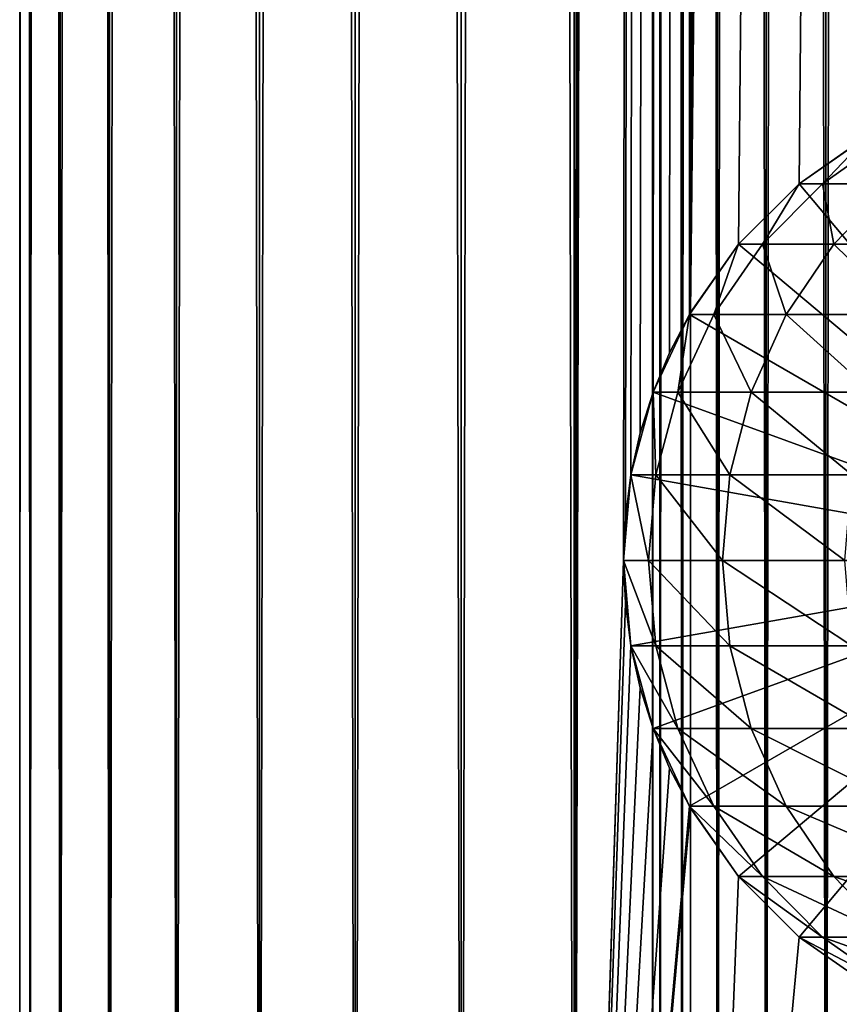
# Model space of a CAD drawing. Extents: x 0 to 650, y 0 to 1216.
# Drawn here: x 0 to 19, y 26 to 48 of the extents above; entities that cross this region are included whole.
import ezdxf

# ---------------------------------------------------------------- set-up
doc = ezdxf.new("R2010")
doc.units = 0
doc.header["$MEASUREMENT"] = 0

msp = doc.modelspace()

# ---------------------------------------------------------------- linework, layer by layer
for points in [[(0.627883, 1.5, 53.254745), (0.627883, 1214.5, 53.254745), (0.399999, 1214.5, 50.650024)], [(0.627883, 1.5, 53.254745), (0.399999, 1214.5, 50.650024), (0.399999, 1.5, 50.650024)], [(0.399999, 1.5, 50.650024), (0.399999, 1214.5, 50.650024), (0.627883, 1214.5, 48.0453)], [(0.399999, 1.5, 50.650024), (0.627883, 1214.5, 48.0453), (0.627883, 1.5, 48.0453)], [(1.304608, 1.5, 55.780327), (1.304608, 1214.5, 55.780327), (0.627883, 1214.5, 53.254745)], [(1.304608, 1.5, 55.780327), (0.627883, 1214.5, 53.254745), (0.627883, 1.5, 53.254745)], [(0.627883, 1.5, 48.0453), (0.627883, 1214.5, 48.0453), (1.304608, 1214.5, 45.519722)], [(0.627883, 1.5, 48.0453), (1.304608, 1214.5, 45.519722), (1.304608, 1.5, 45.519722)], [(2.409618, 1.5, 58.150024), (2.409618, 1214.5, 58.150024), (1.304608, 1214.5, 55.780327)], [(2.409618, 1.5, 58.150024), (1.304608, 1214.5, 55.780327), (1.304608, 1.5, 55.780327)], [(1.304608, 1.5, 45.519722), (1.304608, 1214.5, 45.519722), (2.409618, 1214.5, 43.150024)], [(1.304608, 1.5, 45.519722), (2.409618, 1214.5, 43.150024), (2.409618, 1.5, 43.150024)], [(3.909331, 1.5, 60.291836), (3.909331, 1214.5, 60.291836), (2.409618, 1214.5, 58.150024)], [(3.909331, 1.5, 60.291836), (2.409618, 1214.5, 58.150024), (2.409618, 1.5, 58.150024)], [(2.409618, 1.5, 43.150024), (2.409618, 1214.5, 43.150024), (3.909331, 1214.5, 41.008209)], [(2.409618, 1.5, 43.150024), (3.909331, 1214.5, 41.008209), (3.909331, 1.5, 41.008209)], [(5.758185, 1.5, 62.14069), (5.758185, 1214.5, 62.14069), (3.909331, 1214.5, 60.291836)], [(5.758185, 1.5, 62.14069), (3.909331, 1214.5, 60.291836), (3.909331, 1.5, 60.291836)], [(3.909331, 1.5, 41.008209), (3.909331, 1214.5, 41.008209), (5.758185, 1214.5, 39.159359)], [(3.909331, 1.5, 41.008209), (5.758185, 1214.5, 39.159359), (5.758185, 1.5, 39.159359)], [(7.9, 1.5, 63.640404), (7.9, 1214.5, 63.640404), (5.758185, 1214.5, 62.14069)], [(7.9, 1.5, 63.640404), (5.758185, 1214.5, 62.14069), (5.758185, 1.5, 62.14069)], [(5.758185, 1.5, 39.159359), (5.758185, 1214.5, 39.159359), (7.9, 1214.5, 37.659645)], [(5.758185, 1.5, 39.159359), (7.9, 1214.5, 37.659645), (7.9, 1.5, 37.659645)], [(10.269696, 1.5, 64.745415), (10.269696, 1214.5, 64.745415), (7.9, 1214.5, 63.640404)], [(10.269696, 1.5, 64.745415), (7.9, 1214.5, 63.640404), (7.9, 1.5, 63.640404)], [(7.9, 1.5, 37.659645), (7.9, 1214.5, 37.659645), (10.269696, 1214.5, 36.554634)], [(7.9, 1.5, 37.659645), (10.269696, 1214.5, 36.554634), (10.269696, 1.5, 36.554634)], [(12.795275, 1.5, 65.422142), (12.795275, 1214.5, 65.422142), (10.269696, 1214.5, 64.745415)], [(12.795275, 1.5, 65.422142), (10.269696, 1214.5, 64.745415), (10.269696, 1.5, 64.745415)], [(10.269696, 1.5, 36.554634), (10.269696, 1214.5, 36.554634), (12.795275, 1214.5, 35.877907)], [(10.269696, 1.5, 36.554634), (12.795275, 1214.5, 35.877907), (12.795275, 1.5, 35.877907)], [(13.899999, 1180, 65.574837), (12.795275, 1214.5, 65.422142), (12.795275, 1.5, 65.422142)], [(12.795275, 1.5, 35.877907), (12.795275, 1214.5, 35.877907), (15.399998, 1214.5, 35.650024)], [(12.795275, 1.5, 35.877907), (15.399998, 1214.5, 35.650024), (15.399998, 1.5, 35.650024)], [(14.714835, 1214.5, 52.534107), (14.714835, 1.5, 52.534107), (14.549998, 1214.5, 50.650024)], [(14.549998, 1214.5, 50.650024), (14.714835, 1.5, 52.534107), (14.549998, 1.5, 50.650024)], [(14.549998, 1214.5, 50.650024), (14.549998, 1.5, 50.650024), (14.714835, 1214.5, 48.765942)], [(14.714835, 1214.5, 48.765942), (14.549998, 1.5, 50.650024), (14.714835, 1.5, 48.765942)], [(15.204332, 1214.5, 54.360943), (15.204332, 1.5, 54.360943), (14.714835, 1214.5, 52.534107)], [(14.714835, 1214.5, 52.534107), (15.204332, 1.5, 54.360943), (14.714835, 1.5, 52.534107)], [(14.714835, 1214.5, 48.765942), (14.714835, 1.5, 48.765942), (15.204332, 1214.5, 46.939106)], [(15.204332, 1214.5, 46.939106), (14.714835, 1.5, 48.765942), (15.204332, 1.5, 46.939106)], [(16.003624, 1214.5, 56.075024), (16.003624, 1.5, 56.075024), (15.204332, 1214.5, 54.360943)], [(15.204332, 1214.5, 54.360943), (16.003624, 1.5, 56.075024), (15.204332, 1.5, 54.360943)], [(15.204332, 1214.5, 46.939106), (15.204332, 1.5, 46.939106), (16.003624, 1214.5, 45.225025)], [(16.003624, 1214.5, 45.225025), (15.204332, 1.5, 46.939106), (16.003624, 1.5, 45.225025)], [(15.399998, 1.5, 35.650024), (15.399998, 1214.5, 35.650024), (37.899998, 1.5, 35.650024)], [(37.899998, 1.5, 35.650024), (15.399998, 1214.5, 35.650024), (37.899998, 1214.5, 35.650024)], [(17.088417, 1214.5, 57.624268), (17.088417, 1.5, 57.624268), (16.003624, 1214.5, 56.075024)], [(16.003624, 1214.5, 56.075024), (17.088417, 1.5, 57.624268), (16.003624, 1.5, 56.075024)], [(16.003624, 1214.5, 45.225025), (16.003624, 1.5, 45.225025), (17.088417, 1214.5, 43.675777)], [(17.088417, 1214.5, 43.675777), (16.003624, 1.5, 45.225025), (17.088417, 1.5, 43.675777)], [(18.425753, 1214.5, 58.961605), (18.425753, 1.5, 58.961605), (17.088417, 1214.5, 57.624268)], [(17.088417, 1214.5, 57.624268), (18.425753, 1.5, 58.961605), (17.088417, 1.5, 57.624268)], [(17.088417, 1214.5, 43.675777), (17.088417, 1.5, 43.675777), (18.425753, 1214.5, 42.338444)], [(18.425753, 1214.5, 42.338444), (17.088417, 1.5, 43.675777), (18.425753, 1.5, 42.338444)], [(19.974998, 1214.5, 60.046398), (19.974998, 1.5, 60.046398), (18.425753, 1214.5, 58.961605)], [(18.425753, 1214.5, 58.961605), (19.974998, 1.5, 60.046398), (18.425753, 1.5, 58.961605)], [(18.425753, 1214.5, 42.338444), (18.425753, 1.5, 42.338444), (19.974998, 1214.5, 41.253647)], [(19.974998, 1214.5, 41.253647), (18.425753, 1.5, 42.338444), (19.974998, 1.5, 41.253647)], [(12.795275, 1.5, 65.422142), (13.941624, 1179.044067, 65.578957), (13.899999, 1180, 65.574837)], [(12.795275, 1.5, 65.422142), (14.067114, 1178.089844, 65.590683), (13.941624, 1179.044067, 65.578957)], [(14.275815, 1177.149292, 65.607841), (14.067114, 1178.089844, 65.590683), (12.795275, 1.5, 65.422142)], [(14.56338, 1176.237793, 65.626671), (14.275815, 1177.149292, 65.607841), (12.795275, 1.5, 65.422142)], [(12.795275, 1.5, 65.422142), (14.92923, 1175.354126, 65.642632), (14.56338, 1176.237793, 65.626671)], [(12.795275, 1.5, 65.422142), (15.37372, 1174.5, 65.650002), (14.92923, 1175.354126, 65.642632)], [(13.899999, 36, 65.574837), (15.37372, 1174.5, 65.650002), (12.795275, 1.5, 65.422142)], [(13.899999, 36, 65.574837), (15.399998, 1174.454712, 65.650024), (15.37372, 1174.5, 65.650002)], [(13.941521, 36.954868, 65.578949), (15.399998, 1174.454712, 65.650024), (13.899999, 36, 65.574837)], [(13.941521, 36.954868, 65.578949), (14.067114, 37.91013, 65.590683), (15.399998, 1174.454712, 65.650024)], [(15.399998, 1174.454712, 65.650024), (14.067114, 37.91013, 65.590683), (14.275381, 38.849121, 65.607803)], [(15.399998, 1174.454712, 65.650024), (14.275381, 38.849121, 65.607803), (14.56338, 39.762222, 65.626671)], [(14.56338, 39.762222, 65.626671), (14.928798, 40.644905, 65.642624), (15.399998, 1174.454712, 65.650024)], [(15.399998, 1174.454712, 65.650024), (14.928798, 40.644905, 65.642624), (15.373718, 41.5, 65.650002)], [(15.399998, 1174.454712, 65.650024), (15.373718, 41.5, 65.650002), (15.399998, 41.545269, 65.650024)], [(16.473509, 1172.929321, 65.650024), (15.399998, 1174.454712, 65.650024), (15.399998, 41.545269, 65.650024)], [(16.473509, 1172.929321, 65.650024), (15.399998, 41.545269, 65.650024), (17.829334, 1171.573486, 65.650024)], [(15.399998, 41.545269, 65.650024), (19.4, 1170.473755, 65.650024), (17.829334, 1171.573486, 65.650024)], [(15.399998, 41.545269, 65.650024), (21.137777, 1169.663452, 65.650024), (19.4, 1170.473755, 65.650024)], [(22.989868, 1169.167114, 65.650024), (21.137777, 1169.663452, 65.650024), (15.399998, 41.545269, 65.650024)], [(24.9, 1169, 65.650024), (22.989868, 1169.167114, 65.650024), (15.399998, 41.545269, 65.650024)], [(24.9, 1169, 65.650024), (15.399998, 41.545269, 65.650024), (26.810129, 1169.167114, 65.650024)], [(26.810129, 1169.167114, 65.650024), (15.399998, 41.545269, 65.650024), (16.473509, 43.070663, 65.650024)], [(26.810129, 1169.167114, 65.650024), (16.473509, 43.070663, 65.650024), (17.829334, 44.426491, 65.650024)], [(19.4, 45.526279, 65.650024), (26.810129, 1169.167114, 65.650024), (17.829334, 44.426491, 65.650024)], [(19.4, 45.526279, 64.650024), (19.4, 45.526279, 65.650024), (17.829334, 44.426491, 64.650024)], [(17.829334, 44.426491, 64.650024), (19.4, 45.526279, 65.650024), (17.829334, 44.426491, 65.650024)], [(24.9, 36, 64.650024), (19.4, 45.526279, 64.650024), (17.829334, 44.426491, 64.650024)], [(24.899998, 36, 64.650024), (17.829334, 44.426491, 64.650024), (19.399998, 45.526279, 64.650024)], [(19.399998, 45.526279, 92.650024), (19.399998, 45.526279, 64.650024), (17.829334, 44.426491, 64.650024)], [(19.399998, 45.526279, 92.650024), (17.829334, 44.426491, 64.650024), (17.829334, 44.426491, 92.650024)], [(18.351803, 44.426491, 100.621346), (19.399998, 45.526279, 92.650024), (17.829334, 44.426491, 92.650024)], [(19.910267, 44.426491, 108.456276), (19.909029, 45.526279, 100.416328), (18.351803, 44.426491, 100.621346)], [(19.909029, 45.526279, 100.416328), (19.399998, 45.526279, 92.650024), (18.351803, 44.426491, 100.621346)], [(17.829334, 44.426491, 64.650024), (17.829334, 44.426491, 65.650024), (16.473509, 43.070663, 64.650024)], [(16.473509, 43.070663, 64.650024), (17.829334, 44.426491, 65.650024), (16.473509, 43.070663, 65.650024)], [(17.829334, 44.426491, 64.650024), (16.473509, 43.070663, 64.650024), (24.9, 36, 64.650024)], [(16.473509, 43.070663, 64.650024), (17.829334, 44.426491, 64.650024), (24.899998, 36, 64.650024)], [(17.829334, 44.426491, 92.650024), (17.829334, 44.426491, 64.650024), (16.473509, 43.070663, 64.650024)], [(17.829334, 44.426491, 92.650024), (16.473509, 43.070663, 64.650024), (16.473509, 43.070663, 92.650024)], [(17.007578, 43.070663, 100.798317), (17.829334, 44.426491, 92.650024), (16.473509, 43.070663, 92.650024)], [(18.600641, 43.070663, 108.80719), (18.351803, 44.426491, 100.621346), (17.007578, 43.070663, 100.798317)], [(18.351803, 44.426491, 100.621346), (17.829334, 44.426491, 92.650024), (17.007578, 43.070663, 100.798317)], [(19.910267, 44.426491, 108.456276), (18.351803, 44.426491, 100.621346), (18.600641, 43.070663, 108.80719)], [(21.225443, 43.070663, 116.539604), (19.910267, 44.426491, 108.456276), (18.600641, 43.070663, 108.80719)], [(24.899998, 36, 64.650024), (15.373718, 41.5, 64.650024), (16.473509, 43.070663, 64.650024)], [(16.473509, 43.070663, 92.650024), (16.473509, 43.070663, 64.650024), (15.373718, 41.5, 64.650024)], [(16.473509, 43.070663, 92.650024), (15.373718, 41.5, 64.650024), (15.373718, 41.5, 92.650024)], [(15.917194, 41.5, 100.941872), (16.473509, 43.070663, 92.650024), (15.373718, 41.5, 92.650024)], [(16.473509, 43.070663, 64.650024), (15.399998, 41.545269, 65.650024), (15.37372, 41.5, 64.650024)], [(24.9, 36, 64.650024), (16.473509, 43.070663, 64.650024), (15.37372, 41.5, 64.650024)], [(16.473509, 43.070663, 64.650024), (16.473509, 43.070663, 65.650024), (15.399998, 41.545269, 65.650024)], [(17.538324, 41.5, 109.091835), (17.007578, 43.070663, 100.798317), (15.917194, 41.5, 100.941872)], [(17.007578, 43.070663, 100.798317), (16.473509, 43.070663, 92.650024), (15.917194, 41.5, 100.941872)], [(18.600641, 43.070663, 108.80719), (17.007578, 43.070663, 100.798317), (17.538324, 41.5, 109.091835)], [(20.20937, 41.5, 116.96048), (18.600641, 43.070663, 108.80719), (17.538324, 41.5, 109.091835)], [(21.225443, 43.070663, 116.539604), (18.600641, 43.070663, 108.80719), (20.20937, 41.5, 116.96048)], [(24.899998, 36, 64.650024), (14.563379, 39.762222, 64.650024), (15.373718, 41.5, 64.650024)], [(15.373718, 41.5, 92.650024), (15.373718, 41.5, 64.650024), (14.563379, 39.762222, 64.650024)], [(15.373718, 41.5, 92.650024), (14.563379, 39.762222, 64.650024), (14.563379, 39.762222, 92.650024)], [(15.113789, 39.762222, 101.047638), (15.373718, 41.5, 92.650024), (14.563379, 39.762222, 92.650024)], [(15.37372, 41.5, 64.650024), (14.928798, 40.644905, 65.642624), (14.56338, 39.762222, 64.650024)], [(24.9, 36, 64.650024), (15.37372, 41.5, 64.650024), (14.56338, 39.762222, 64.650024)], [(15.37372, 41.5, 64.650024), (15.373718, 41.5, 65.650002), (14.928798, 40.644905, 65.642624)], [(16.755596, 39.762222, 109.301567), (15.917194, 41.5, 100.941872), (15.113789, 39.762222, 101.047638)], [(15.917194, 41.5, 100.941872), (15.373718, 41.5, 92.650024), (15.113789, 39.762222, 101.047638)], [(15.37372, 41.5, 64.650024), (15.399998, 41.545269, 65.650024), (15.373718, 41.5, 65.650002)], [(17.538324, 41.5, 109.091835), (15.917194, 41.5, 100.941872), (16.755596, 39.762222, 109.301567)], [(19.460712, 39.762222, 117.270584), (17.538324, 41.5, 109.091835), (16.755596, 39.762222, 109.301567)], [(20.20937, 41.5, 116.96048), (17.538324, 41.5, 109.091835), (19.460712, 39.762222, 117.270584)], [(14.56338, 39.762222, 64.650024), (14.928798, 40.644905, 65.642624), (14.56338, 39.762222, 65.626671)], [(14.067113, 37.91013, 64.650024), (14.563379, 39.762222, 64.650024), (24.899998, 36, 64.650024)], [(14.563379, 39.762222, 92.650024), (14.563379, 39.762222, 64.650024), (14.067113, 37.91013, 64.650024)], [(14.563379, 39.762222, 92.650024), (14.067113, 37.91013, 64.650024), (14.067113, 37.91013, 92.650024)], [(14.621768, 37.91013, 101.112411), (14.563379, 39.762222, 92.650024), (14.067113, 37.91013, 92.650024)], [(14.56338, 39.762222, 64.650024), (14.275381, 38.849121, 65.607803), (14.067114, 37.91013, 64.650024)], [(14.56338, 39.762222, 64.650024), (14.067114, 37.91013, 64.650024), (24.9, 36, 64.650024)], [(14.56338, 39.762222, 64.650024), (14.56338, 39.762222, 65.626671), (14.275381, 38.849121, 65.607803)], [(15.113789, 39.762222, 101.047638), (14.563379, 39.762222, 92.650024), (14.621768, 37.91013, 101.112411)], [(16.276239, 37.91013, 109.430008), (15.113789, 39.762222, 101.047638), (14.621768, 37.91013, 101.112411)], [(16.755596, 39.762222, 109.301567), (15.113789, 39.762222, 101.047638), (16.276239, 37.91013, 109.430008)], [(19.002222, 37.91013, 117.460495), (16.755596, 39.762222, 109.301567), (16.276239, 37.91013, 109.430008)], [(19.460712, 39.762222, 117.270584), (16.755596, 39.762222, 109.301567), (19.002222, 37.91013, 117.460495)], [(14.067114, 37.91013, 64.650024), (14.275381, 38.849121, 65.607803), (14.067114, 37.91013, 65.590683)], [(14.067114, 37.91013, 64.650024), (13.941521, 36.954868, 65.578949), (13.899999, 36, 64.650024)], [(24.9, 36, 64.650024), (14.067114, 37.91013, 64.650024), (13.899999, 36, 64.650024)], [(24.899998, 36, 64.650024), (13.899999, 36, 64.650024), (14.067113, 37.91013, 64.650024)], [(14.067113, 37.91013, 92.650024), (14.067113, 37.91013, 64.650024), (13.899999, 36, 64.650024)], [(14.067113, 37.91013, 92.650024), (13.899999, 36, 64.650024), (13.899999, 36, 92.650024)], [(14.456082, 36, 101.134232), (14.067113, 37.91013, 92.650024), (13.899999, 36, 92.650024)], [(14.067114, 37.91013, 64.650024), (14.067114, 37.91013, 65.590683), (13.941521, 36.954868, 65.578949)], [(14.621768, 37.91013, 101.112411), (14.067113, 37.91013, 92.650024), (14.456082, 36, 101.134232)], [(16.11482, 36, 109.473259), (14.621768, 37.91013, 101.112411), (14.456082, 36, 101.134232)], [(16.276239, 37.91013, 109.430008), (14.621768, 37.91013, 101.112411), (16.11482, 36, 109.473259)], [(18.84783, 36, 117.524445), (16.276239, 37.91013, 109.430008), (16.11482, 36, 109.473259)], [(19.002222, 37.91013, 117.460495), (16.276239, 37.91013, 109.430008), (18.84783, 36, 117.524445)], [(13.899999, 36, 64.650024), (13.941521, 36.954868, 65.578949), (13.899999, 36, 65.574837)], [(12.795275, 1.5, 65.422142), (13.941624, 35.043968, 65.578957), (13.899999, 36, 65.574837)], [(13.899999, 36, 64.650024), (13.899999, 36, 65.574837), (14.067114, 34.08987, 64.650024)], [(14.067114, 34.08987, 64.650024), (13.899999, 36, 65.574837), (13.941624, 35.043968, 65.578957)], [(24.9, 36, 64.650024), (13.899999, 36, 64.650024), (14.067114, 34.08987, 64.650024)], [(24.899998, 36, 64.650024), (14.067113, 34.08987, 64.650024), (13.899999, 36, 64.650024)], [(13.899999, 36, 92.650024), (13.899999, 36, 64.650024), (14.067113, 34.08987, 64.650024)], [(13.899999, 36, 92.650024), (14.067113, 34.08987, 64.650024), (14.067113, 34.08987, 92.650024)], [(14.456082, 36, 101.134232), (13.899999, 36, 92.650024), (14.621768, 34.08987, 101.112411)], [(14.621768, 34.08987, 101.112411), (13.899999, 36, 92.650024), (14.067113, 34.08987, 92.650024)], [(14.563379, 32.237778, 64.650024), (14.067113, 34.08987, 64.650024), (24.899998, 36, 64.650024)], [(14.067114, 34.08987, 64.650024), (14.56338, 32.237778, 64.650024), (24.9, 36, 64.650024)], [(16.11482, 36, 109.473259), (14.456082, 36, 101.134232), (16.276239, 34.08987, 109.430008)], [(16.276239, 34.08987, 109.430008), (14.456082, 36, 101.134232), (14.621768, 34.08987, 101.112411)], [(24.899998, 36, 64.650024), (15.373718, 30.5, 64.650024), (14.563379, 32.237778, 64.650024)], [(24.9, 36, 64.650024), (14.56338, 32.237778, 64.650024), (15.37372, 30.5, 64.650024)], [(24.899998, 36, 64.650024), (16.473509, 28.929337, 64.650024), (15.373718, 30.5, 64.650024)], [(24.9, 36, 64.650024), (15.37372, 30.5, 64.650024), (16.473509, 28.929337, 64.650024)], [(18.84783, 36, 117.524445), (16.11482, 36, 109.473259), (19.002222, 34.08987, 117.460495)], [(19.002222, 34.08987, 117.460495), (16.11482, 36, 109.473259), (16.276239, 34.08987, 109.430008)], [(16.473509, 28.929337, 64.650024), (17.829334, 27.573511, 64.650024), (24.9, 36, 64.650024)], [(17.829334, 27.573511, 64.650024), (16.473509, 28.929337, 64.650024), (24.899998, 36, 64.650024)], [(24.9, 36, 64.650024), (17.829334, 27.573511, 64.650024), (19.4, 26.473721, 64.650024)], [(24.899998, 36, 64.650024), (19.399998, 26.473721, 64.650024), (17.829334, 27.573511, 64.650024)], [(12.795275, 1.5, 65.422142), (14.067114, 34.08987, 65.590683), (13.941624, 35.043968, 65.578957)], [(14.067114, 34.08987, 64.650024), (13.941624, 35.043968, 65.578957), (14.067114, 34.08987, 65.590683)], [(14.275815, 33.149254, 65.607841), (14.067114, 34.08987, 65.590683), (12.795275, 1.5, 65.422142)], [(14.067113, 34.08987, 92.650024), (14.067113, 34.08987, 64.650024), (14.563379, 32.237778, 64.650024)], [(14.067113, 34.08987, 92.650024), (14.563379, 32.237778, 64.650024), (14.563379, 32.237778, 92.650024)], [(14.621768, 34.08987, 101.112411), (14.067113, 34.08987, 92.650024), (15.113789, 32.237778, 101.047638)], [(15.113789, 32.237778, 101.047638), (14.067113, 34.08987, 92.650024), (14.563379, 32.237778, 92.650024)], [(14.56338, 32.237778, 64.650024), (14.067114, 34.08987, 64.650024), (14.067114, 34.08987, 65.590683)], [(14.275815, 33.149254, 65.607841), (14.56338, 32.237778, 64.650024), (14.067114, 34.08987, 65.590683)], [(16.276239, 34.08987, 109.430008), (14.621768, 34.08987, 101.112411), (16.755596, 32.237778, 109.301567)], [(16.755596, 32.237778, 109.301567), (14.621768, 34.08987, 101.112411), (15.113789, 32.237778, 101.047638)], [(19.002222, 34.08987, 117.460495), (16.276239, 34.08987, 109.430008), (19.460712, 32.237778, 117.270584)], [(19.460712, 32.237778, 117.270584), (16.276239, 34.08987, 109.430008), (16.755596, 32.237778, 109.301567)], [(12.795275, 1.5, 65.422142), (14.56338, 32.237778, 65.626671), (14.275815, 33.149254, 65.607841)], [(14.56338, 32.237778, 65.626671), (14.56338, 32.237778, 64.650024), (14.275815, 33.149254, 65.607841)], [(12.795275, 1.5, 65.422142), (14.92923, 31.354166, 65.642632), (14.56338, 32.237778, 65.626671)], [(14.563379, 32.237778, 92.650024), (14.563379, 32.237778, 64.650024), (15.373718, 30.5, 64.650024)], [(14.563379, 32.237778, 92.650024), (15.373718, 30.5, 64.650024), (15.373718, 30.5, 92.650024)], [(15.113789, 32.237778, 101.047638), (14.563379, 32.237778, 92.650024), (15.917194, 30.5, 100.941872)], [(15.917194, 30.5, 100.941872), (14.563379, 32.237778, 92.650024), (15.373718, 30.5, 92.650024)], [(14.92923, 31.354166, 65.642632), (15.37372, 30.5, 64.650024), (14.56338, 32.237778, 65.626671)], [(14.56338, 32.237778, 65.626671), (15.37372, 30.5, 64.650024), (14.56338, 32.237778, 64.650024)], [(16.755596, 32.237778, 109.301567), (15.113789, 32.237778, 101.047638), (17.538324, 30.5, 109.091835)], [(17.538324, 30.5, 109.091835), (15.113789, 32.237778, 101.047638), (15.917194, 30.5, 100.941872)], [(19.460712, 32.237778, 117.270584), (16.755596, 32.237778, 109.301567), (20.20937, 30.5, 116.96048)], [(20.20937, 30.5, 116.96048), (16.755596, 32.237778, 109.301567), (17.538324, 30.5, 109.091835)], [(15.37372, 30.5, 65.650002), (14.92923, 31.354166, 65.642632), (12.795275, 1.5, 65.422142)], [(14.92923, 31.354166, 65.642632), (15.37372, 30.5, 65.650002), (15.37372, 30.5, 64.650024)], [(12.795275, 1.5, 65.422142), (15.399998, 30.454733, 65.650024), (15.37372, 30.5, 65.650002)], [(15.399998, 1.5, 65.650024), (15.399998, 30.454733, 65.650024), (12.795275, 1.5, 65.422142)], [(15.373718, 30.5, 92.650024), (15.373718, 30.5, 64.650024), (16.473509, 28.929337, 64.650024)], [(15.373718, 30.5, 92.650024), (16.473509, 28.929337, 64.650024), (16.473509, 28.929337, 92.650024)], [(15.917194, 30.5, 100.941872), (15.373718, 30.5, 92.650024), (17.007578, 28.929337, 100.798317)], [(17.007578, 28.929337, 100.798317), (15.373718, 30.5, 92.650024), (16.473509, 28.929337, 92.650024)], [(15.37372, 30.5, 64.650024), (15.37372, 30.5, 65.650002), (15.399998, 30.454733, 65.650024)], [(15.37372, 30.5, 64.650024), (15.399998, 30.454733, 65.650024), (16.473509, 28.929337, 64.650024)], [(16.473509, 28.929337, 65.650024), (15.399998, 30.454733, 65.650024), (15.399998, 1.5, 65.650024)], [(16.473509, 28.929337, 64.650024), (15.399998, 30.454733, 65.650024), (16.473509, 28.929337, 65.650024)], [(17.538324, 30.5, 109.091835), (15.917194, 30.5, 100.941872), (18.600641, 28.929337, 108.80719)], [(18.600641, 28.929337, 108.80719), (15.917194, 30.5, 100.941872), (17.007578, 28.929337, 100.798317)], [(20.20937, 30.5, 116.96048), (17.538324, 30.5, 109.091835), (21.225443, 28.929337, 116.539604)], [(21.225443, 28.929337, 116.539604), (17.538324, 30.5, 109.091835), (18.600641, 28.929337, 108.80719)], [(15.399998, 1.5, 65.650024), (17.829334, 27.573511, 65.650024), (16.473509, 28.929337, 65.650024)], [(16.473509, 28.929337, 64.650024), (16.473509, 28.929337, 65.650024), (17.829334, 27.573511, 64.650024)], [(17.829334, 27.573511, 64.650024), (16.473509, 28.929337, 65.650024), (17.829334, 27.573511, 65.650024)], [(16.473509, 28.929337, 92.650024), (16.473509, 28.929337, 64.650024), (17.829334, 27.573511, 64.650024)], [(16.473509, 28.929337, 92.650024), (17.829334, 27.573511, 64.650024), (17.829334, 27.573511, 92.650024)], [(17.007578, 28.929337, 100.798317), (16.473509, 28.929337, 92.650024), (18.351803, 27.573511, 100.621346)], [(18.351803, 27.573511, 100.621346), (16.473509, 28.929337, 92.650024), (17.829334, 27.573511, 92.650024)], [(18.600641, 28.929337, 108.80719), (17.007578, 28.929337, 100.798317), (19.910267, 27.573511, 108.456276)], [(19.910267, 27.573511, 108.456276), (17.007578, 28.929337, 100.798317), (18.351803, 27.573511, 100.621346)], [(21.225443, 28.929337, 116.539604), (18.600641, 28.929337, 108.80719), (22.478062, 27.573511, 116.02076)], [(22.478062, 27.573511, 116.02076), (18.600641, 28.929337, 108.80719), (19.910267, 27.573511, 108.456276)], [(15.399998, 1.5, 65.650024), (19.4, 26.473721, 65.650024), (17.829334, 27.573511, 65.650024)], [(17.829334, 27.573511, 64.650024), (17.829334, 27.573511, 65.650024), (19.4, 26.473721, 64.650024)], [(19.4, 26.473721, 64.650024), (17.829334, 27.573511, 65.650024), (19.4, 26.473721, 65.650024)], [(17.829334, 27.573511, 92.650024), (17.829334, 27.573511, 64.650024), (19.399998, 26.473721, 64.650024)], [(17.829334, 27.573511, 92.650024), (19.399998, 26.473721, 64.650024), (19.399998, 26.473721, 92.650024)], [(18.351803, 27.573511, 100.621346), (17.829334, 27.573511, 92.650024), (19.909029, 26.473721, 100.416328)], [(19.909029, 26.473721, 100.416328), (17.829334, 27.573511, 92.650024), (19.399998, 26.473721, 92.650024)], [(19.910267, 27.573511, 108.456276), (18.351803, 27.573511, 100.621346), (21.427412, 26.473721, 108.049759)], [(21.427412, 26.473721, 108.049759), (18.351803, 27.573511, 100.621346), (19.909029, 26.473721, 100.416328)], [(21.137777, 25.663382, 65.650024), (19.4, 26.473721, 65.650024), (15.399998, 1.5, 65.650024)]]:
    msp.add_3dface(points)

doc.saveas('drawing.dxf')
